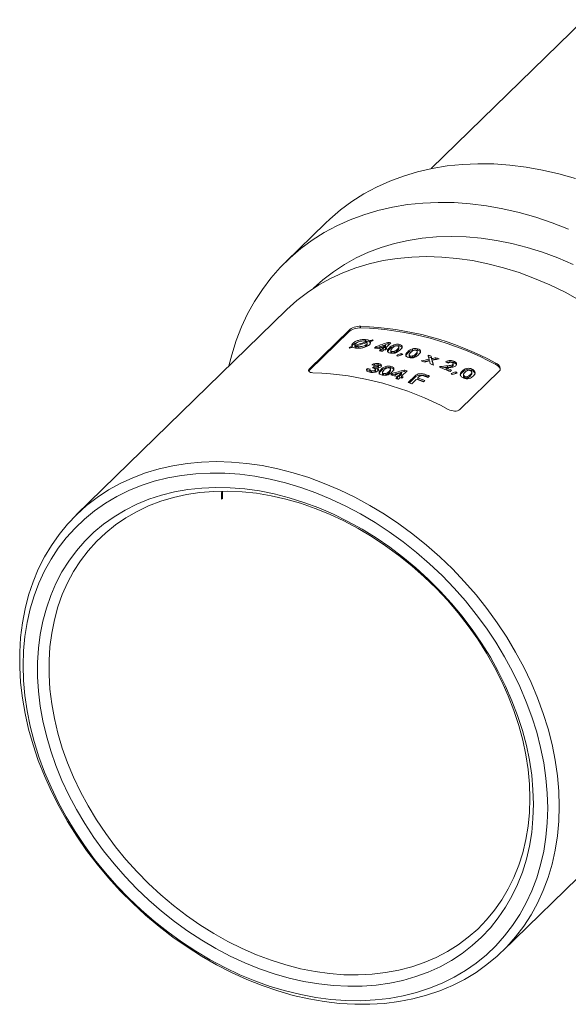
# Model space of a CAD drawing. Units: millimetres. Extents: x 6 to 365, y 6 to 256.
# Drawn here: x 233 to 265, y 50 to 108 of the extents above; entities that cross this region are included whole.
import ezdxf

# ---------------------------------------------------------------- set-up
doc = ezdxf.new("R2010")
doc.units = ezdxf.units.MM
doc.header["$LTSCALE"] = 1.25

msp = doc.modelspace()

# ---------------------------------------------------------------- linework, layer by layer
at = {"color": 7, "linetype": 'Continuous', "lineweight": 15}
for p, q in [((266.2, 108.094), (257.218, 99.327)), ((251.001, 96.124), (248.667, 93.846)), ((248.699, 91.013), (236.332, 78.942)), ((253.057, 90.044), (253.057, 89.955)), ((250.048, 87.541), (252.381, 89.819)), ((252.381, 89.729), (250.048, 87.452)), ((252.381, 89.729), (252.381, 89.819)), ((252.561, 88.803), (252.561, 88.858)), ((252.608, 88.954), (252.608, 89.042)), ((252.728, 88.949), (252.728, 88.862)), ((252.738, 88.829), (252.738, 88.917)), ((252.784, 88.79), (252.784, 88.877)), ((252.924, 88.754), (252.924, 88.842)), ((253.349, 89.175), (253.349, 89.262)), ((253.41, 89.079), (253.41, 89.135)), ((253.412, 88.893), (253.412, 88.98)), ((253.453, 88.972), (253.453, 89.059)), ((253.579, 89.101), (253.579, 89.188)), ((253.619, 89.057), (253.619, 89.144)), ((253.619, 89.057), (253.627, 89.04)), ((253.755, 89.186), (253.755, 89.243)), ((253.967, 88.85), (253.877, 88.762)), ((253.954, 88.751), (253.967, 88.763)), ((253.967, 88.763), (253.967, 88.85)), ((254.148, 88.728), (254.148, 88.814)), ((254.273, 88.701), (254.172, 88.602)), ((254.273, 88.615), (254.273, 88.701)), ((254.524, 88.945), (254.356, 88.781)), ((254.356, 88.695), (254.524, 88.859)), ((254.356, 88.695), (254.356, 88.781)), ((254.524, 88.752), (254.847, 89.067)), ((254.524, 88.859), (254.524, 88.945)), ((254.524, 88.666), (254.524, 88.752)), ((254.525, 88.657), (254.608, 88.737)), ((254.671, 89.011), (254.671, 89.097)), ((254.75, 88.693), (254.75, 88.779)), ((255.024, 88.871), (255.024, 88.957)), ((255.316, 88.738), (255.316, 88.824)), ((255.33, 88.889), (255.33, 88.974)), ((256.104, 88.627), (256.104, 88.712)), ((256.41, 88.629), (256.41, 88.715)), ((254.247, 88.589), (254.273, 88.615)), ((254.34, 88.573), (254.441, 88.672)), ((254.664, 88.586), (254.75, 88.693)), ((254.829, 88.616), (254.829, 88.53)), ((254.903, 88.467), (254.903, 88.553)), ((255.04, 88.479), (255.04, 88.565)), ((255.223, 88.603), (255.223, 88.688)), ((255.451, 88.363), (255.451, 88.449)), ((255.83, 88.454), (255.83, 88.54)), ((255.909, 88.376), (255.909, 88.278)), ((255.983, 88.207), (255.983, 88.293)), ((256.12, 88.212), (256.12, 88.298)), ((256.303, 88.333), (256.303, 88.418)), ((256.396, 88.471), (256.396, 88.57)), ((257.217, 88.198), (257.217, 88.284)), ((257.254, 88.056), (257.254, 88.142)), ((257.487, 88.106), (257.487, 88.192)), ((250.048, 87.541), (250.048, 87.452)), ((253.451, 87.474), (253.451, 87.56)), ((253.849, 87.668), (253.767, 87.588)), ((253.849, 87.582), (253.849, 87.668)), ((253.88, 87.752), (253.88, 87.838)), ((254.036, 87.5), (254.036, 87.586)), ((254.091, 87.605), (254.091, 87.691)), ((254.103, 87.628), (254.103, 87.714)), ((254.132, 87.756), (254.132, 87.842)), ((254.535, 87.587), (254.535, 87.673)), ((254.827, 87.44), (254.827, 87.541)), ((254.841, 87.595), (254.841, 87.681)), ((257.09, 88.021), (257.09, 88.107)), ((257.28, 87.956), (257.28, 88.042)), ((257.745, 87.672), (257.7, 87.629)), ((257.745, 87.611), (257.745, 87.672)), ((258.091, 87.501), (258.091, 87.587)), ((258.178, 87.629), (258.178, 87.715)), ((258.496, 87.709), (258.496, 87.795)), ((258.515, 87.747), (258.515, 87.833)), ((258.538, 87.906), (258.538, 87.992)), ((259.308, 87.477), (259.308, 87.564)), ((261.017, 87.792), (261.017, 87.881)), ((250.048, 87.452), (250.009, 87.397)), ((253.604, 87.486), (253.604, 87.4)), ((253.696, 87.337), (253.696, 87.423)), ((253.915, 87.377), (253.915, 87.462)), ((253.931, 87.408), (253.931, 87.494)), ((254.261, 87.412), (254.261, 87.498)), ((254.341, 87.347), (254.341, 87.241)), ((254.414, 87.174), (254.414, 87.26)), ((254.551, 87.181), (254.551, 87.267)), ((254.734, 87.303), (254.734, 87.388)), ((254.918, 87.27), (254.829, 87.183)), ((254.897, 87.164), (254.918, 87.185)), ((254.918, 87.185), (254.918, 87.27)), ((255.1, 87.125), (255.1, 87.21)), ((255.225, 87.07), (255.123, 86.971)), ((255.19, 86.951), (255.225, 86.984)), ((255.225, 86.984), (255.225, 87.07)), ((255.291, 86.92), (255.393, 87.019)), ((255.475, 87.314), (255.307, 87.15)), ((255.307, 87.064), (255.475, 87.228)), ((255.307, 87.064), (255.307, 87.15)), ((255.475, 87.099), (255.798, 87.414)), ((255.475, 87.228), (255.475, 87.314)), ((255.475, 87.013), (255.475, 87.099)), ((255.477, 86.993), (255.559, 87.073)), ((255.623, 87.382), (255.623, 87.467)), ((256.268, 87.126), (255.865, 86.733)), ((255.93, 86.711), (256.268, 87.04)), ((256.268, 87.04), (256.268, 87.126)), ((256.422, 87.008), (256.483, 87.068)), ((256.422, 86.922), (256.422, 87.008)), ((256.919, 87.105), (256.919, 87.191)), ((257.024, 87.029), (257.114, 87.117)), ((258.324, 87.376), (258.406, 87.457)), ((258.655, 87.275), (258.655, 87.362)), ((258.892, 85.138), (261.225, 87.415)), ((259.034, 87.32), (259.034, 87.407)), ((259.113, 87.19), (259.113, 87.102)), ((259.187, 87.009), (259.187, 87.096)), ((259.324, 86.993), (259.324, 87.08)), ((259.507, 87.104), (259.507, 87.192)), ((259.6, 87.25), (259.6, 87.338)), ((259.614, 87.431), (259.614, 87.519)), ((256.068, 86.662), (256.331, 86.919)), ((256.752, 86.764), (256.843, 86.852)), ((244.876, 79.925), (244.932, 79.91)), ((244.876, 79.856), (244.932, 79.91)), ((261.407, 53.25), (273.775, 65.321))]:
    msp.add_line(p, q, dxfattribs=at)
at = {"color": 7, "linetype": 'Continuous', "lineweight": 15, "flags": 128}
for points in [[(265.695, 98.743), (264.729, 99.019), (263.763, 99.243), (262.802, 99.415), (261.846, 99.534), (260.9, 99.601), (259.966, 99.614), (259.047, 99.575), (258.146, 99.482), (257.265, 99.336), (256.407, 99.139), (255.574, 98.889), (254.77, 98.589), (253.996, 98.239), (253.255, 97.839), (252.549, 97.392), (251.88, 96.898), (251.249, 96.359), (251.001, 96.124)], [(265.285, 95.764), (264.326, 96.14), (263.362, 96.466), (262.395, 96.741), (261.43, 96.965), (260.468, 97.137), (259.513, 97.257), (258.567, 97.323), (257.633, 97.337), (256.714, 97.297), (255.812, 97.204), (254.931, 97.059), (254.073, 96.861), (253.241, 96.612), (252.436, 96.311), (251.663, 95.961), (250.921, 95.562), (250.215, 95.114), (249.546, 94.62), (248.916, 94.082), (248.327, 93.499), (247.78, 92.875), (247.278, 92.212), (246.822, 91.51), (246.413, 90.773), (246.052, 90.002), (245.741, 89.2), (245.481, 88.369), (245.314, 87.709)], [(265.561, 93.687), (264.667, 94.069), (263.767, 94.402), (262.863, 94.685), (261.959, 94.918), (261.056, 95.101), (260.159, 95.231), (259.27, 95.309), (258.392, 95.335), (257.528, 95.309), (256.682, 95.23), (255.855, 95.098), (255.05, 94.916), (254.271, 94.682), (253.52, 94.397), (252.799, 94.064), (252.11, 93.682), (251.457, 93.253), (250.841, 92.778), (250.29, 92.285)], [(265.968, 91.568), (265.087, 92.047), (264.194, 92.48), (263.29, 92.866), (262.38, 93.203), (261.466, 93.489), (260.551, 93.725), (259.638, 93.909), (258.731, 94.041), (257.832, 94.121), (256.944, 94.147), (256.071, 94.12), (255.215, 94.04), (254.378, 93.907), (253.565, 93.722), (252.777, 93.486), (252.017, 93.198), (251.288, 92.861), (250.592, 92.475), (249.931, 92.041), (249.308, 91.561), (248.724, 91.037), (248.699, 91.013)], [(257.487, 88.106), (257.51, 88.097), (257.523, 88.093)], [(264.745, 61.782), (264.718, 60.902), (264.639, 60.04), (264.508, 59.198), (264.325, 58.379), (264.09, 57.586), (263.805, 56.821), (263.47, 56.087), (263.086, 55.386), (262.656, 54.72), (262.18, 54.093), (261.659, 53.505), (261.096, 52.959), (260.492, 52.457), (259.85, 52), (259.171, 51.589), (258.458, 51.227), (257.713, 50.915), (256.939, 50.653), (256.138, 50.442), (255.313, 50.283), (254.466, 50.177), (253.601, 50.123), (252.72, 50.123), (251.826, 50.176), (250.923, 50.281), (250.012, 50.439), (249.098, 50.649), (248.183, 50.911), (247.271, 51.223), (246.363, 51.584), (245.464, 51.993), (244.577, 52.45), (243.703, 52.951), (242.847, 53.497), (242.011, 54.084), (241.197, 54.711), (240.41, 55.376), (239.65, 56.076), (238.92, 56.81), (238.224, 57.575), (237.563, 58.368), (236.94, 59.186), (236.356, 60.028), (235.814, 60.89), (235.316, 61.769), (234.862, 62.662), (234.455, 63.567), (234.096, 64.48), (233.785, 65.399), (233.525, 66.32), (233.316, 67.24), (233.159, 68.156), (233.054, 69.066), (233.001, 69.965), (233.001, 70.852), (233.054, 71.723), (233.159, 72.576), (233.316, 73.406), (233.525, 74.213), (233.785, 74.992), (234.096, 75.742), (234.455, 76.46), (234.862, 77.144), (235.316, 77.791), (235.814, 78.399), (236.356, 78.966), (236.94, 79.49), (237.563, 79.97), (238.224, 80.404), (238.92, 80.79), (239.65, 81.127), (240.41, 81.415), (241.197, 81.651), (242.011, 81.836), (242.847, 81.969), (243.703, 82.049), (244.577, 82.076), (245.464, 82.05), (246.363, 81.97), (247.271, 81.839), (248.183, 81.654), (249.098, 81.418), (250.012, 81.132), (250.923, 80.795), (251.826, 80.409), (252.72, 79.976), (253.601, 79.497), (254.466, 78.973), (255.313, 78.407), (256.138, 77.8), (256.939, 77.153), (257.713, 76.47), (258.458, 75.753), (259.171, 75.003), (259.85, 74.224), (260.492, 73.418), (261.096, 72.588), (261.659, 71.736), (262.18, 70.865), (262.656, 69.978), (263.086, 69.079), (263.47, 68.169), (263.805, 67.253), (264.09, 66.333), (264.325, 65.412), (264.508, 64.493), (264.639, 63.58), (264.718, 62.675), (264.745, 61.782)], [(264.069, 61.674), (264.043, 62.551), (263.965, 63.439), (263.835, 64.335), (263.653, 65.236), (263.421, 66.14), (263.139, 67.043), (262.807, 67.941), (262.428, 68.833), (262.002, 69.715), (261.53, 70.583), (261.015, 71.436), (260.459, 72.27), (259.862, 73.082), (259.227, 73.87), (258.556, 74.63), (257.852, 75.361), (257.117, 76.06), (256.353, 76.725), (255.563, 77.352), (254.749, 77.941), (253.915, 78.489), (253.062, 78.995), (252.195, 79.455), (251.316, 79.87), (250.428, 80.238), (249.534, 80.557), (248.636, 80.826), (247.739, 81.044), (246.844, 81.212), (245.956, 81.327), (245.077, 81.39), (244.21, 81.4), (243.358, 81.358), (242.523, 81.264), (241.71, 81.117), (240.92, 80.919), (240.156, 80.67), (239.42, 80.371), (238.716, 80.023), (238.045, 79.626), (237.411, 79.184), (236.814, 78.696), (236.257, 78.165), (235.742, 77.592), (235.271, 76.98), (234.845, 76.33), (234.465, 75.644), (234.134, 74.926), (233.851, 74.176), (233.619, 73.399), (233.438, 72.596), (233.307, 71.771), (233.229, 70.925), (233.203, 70.063), (233.229, 69.186), (233.307, 68.298), (233.438, 67.402), (233.619, 66.5), (233.851, 65.597), (234.134, 64.694), (234.465, 63.795), (234.845, 62.904), (235.271, 62.022), (235.742, 61.153), (236.257, 60.301), (236.814, 59.467), (237.411, 58.655), (238.045, 57.867), (238.716, 57.106), (239.42, 56.375), (240.156, 55.676), (240.92, 55.012), (241.71, 54.384), (242.523, 53.795), (243.358, 53.247), (244.21, 52.742), (245.077, 52.281), (245.956, 51.866), (246.844, 51.499), (247.739, 51.18), (248.636, 50.911), (249.534, 50.692), (250.428, 50.525), (251.316, 50.41), (252.195, 50.347), (253.062, 50.336), (253.915, 50.378), (254.749, 50.473), (255.563, 50.619), (256.353, 50.817), (257.117, 51.067), (257.852, 51.366), (258.556, 51.714), (259.227, 52.11), (259.862, 52.553), (260.459, 53.041), (261.015, 53.572), (261.53, 54.145), (262.002, 54.757), (262.428, 55.407), (262.807, 56.093), (263.139, 56.811), (263.421, 57.56), (263.653, 58.338), (263.835, 59.14), (263.965, 59.966), (264.043, 60.811), (264.069, 61.674)], [(263.229, 61.902), (263.203, 61.064), (263.125, 60.242), (262.995, 59.441), (262.813, 58.662), (262.581, 57.91), (262.299, 57.186), (261.967, 56.493), (261.589, 55.833), (261.163, 55.21), (260.693, 54.624), (260.18, 54.079), (259.626, 53.576), (259.032, 53.117), (258.401, 52.704), (257.735, 52.338), (257.036, 52.02), (256.307, 51.752), (255.551, 51.534), (254.77, 51.368), (253.968, 51.254), (253.146, 51.192), (252.308, 51.182), (251.456, 51.225), (250.595, 51.321), (249.727, 51.468), (248.854, 51.667), (247.981, 51.917), (247.111, 52.217), (246.246, 52.566), (245.389, 52.962), (244.544, 53.405), (243.714, 53.892), (242.901, 54.422), (242.109, 54.993), (241.34, 55.603), (240.597, 56.25), (239.883, 56.931), (239.2, 57.644), (238.552, 58.386), (237.939, 59.156), (237.364, 59.949), (236.83, 60.764), (236.338, 61.597), (235.891, 62.445), (235.488, 63.305), (235.133, 64.175), (234.827, 65.05), (234.569, 65.929), (234.362, 66.807), (234.206, 67.682), (234.102, 68.551), (234.05, 69.409), (234.05, 70.256), (234.102, 71.086), (234.206, 71.898), (234.362, 72.688), (234.569, 73.454), (234.827, 74.193), (235.133, 74.902), (235.488, 75.578), (235.891, 76.22), (236.338, 76.825), (236.83, 77.39), (237.364, 77.914), (237.939, 78.395), (238.552, 78.832), (239.2, 79.222), (239.883, 79.564), (240.597, 79.857), (241.34, 80.1), (242.109, 80.292), (242.901, 80.432), (243.714, 80.52), (244.544, 80.556), (245.389, 80.54), (246.246, 80.47), (247.111, 80.349), (247.981, 80.175), (248.854, 79.951), (249.727, 79.676), (250.595, 79.351), (251.456, 78.978), (252.308, 78.559), (253.146, 78.094), (253.968, 77.585), (254.77, 77.034), (255.551, 76.443), (256.307, 75.815), (257.036, 75.151), (257.735, 74.453), (258.401, 73.725), (259.032, 72.969), (259.626, 72.187), (260.18, 71.383), (260.693, 70.559), (261.163, 69.718), (261.589, 68.863), (261.967, 67.998), (262.299, 67.125), (262.581, 66.247), (262.813, 65.368), (262.995, 64.491), (263.125, 63.619), (263.203, 62.755), (263.229, 61.902)], [(263.02, 62.25), (262.994, 63.093), (262.915, 63.948), (262.784, 64.81), (262.601, 65.678), (262.367, 66.546), (262.083, 67.413), (261.75, 68.276), (261.368, 69.13), (260.941, 69.972), (260.468, 70.801), (259.952, 71.612), (259.395, 72.402), (258.799, 73.169), (258.166, 73.909), (257.498, 74.621), (256.798, 75.301), (256.069, 75.946), (255.313, 76.555), (254.533, 77.125), (253.732, 77.654), (252.913, 78.14), (252.078, 78.581), (251.232, 78.976), (250.377, 79.323), (249.517, 79.621), (248.654, 79.868), (247.792, 80.064), (246.933, 80.208), (246.082, 80.3), (245.242, 80.338), (244.415, 80.324), (243.604, 80.257), (242.813, 80.137), (242.045, 79.965), (241.302, 79.741), (240.587, 79.467), (239.903, 79.143), (239.252, 78.77), (238.637, 78.35), (238.06, 77.885), (237.524, 77.376), (237.029, 76.824), (236.579, 76.233), (236.174, 75.604), (235.817, 74.94), (235.508, 74.243), (235.249, 73.516), (235.04, 72.761), (234.883, 71.981), (234.778, 71.179), (234.725, 70.358), (234.725, 69.522), (234.778, 68.673), (234.883, 67.814), (235.04, 66.949), (235.249, 66.08), (235.508, 65.212), (235.817, 64.347), (236.174, 63.488), (236.579, 62.64), (237.029, 61.804), (237.524, 60.984), (238.06, 60.183), (238.637, 59.404), (239.252, 58.65), (239.903, 57.923), (240.587, 57.227), (241.302, 56.564), (242.045, 55.937), (242.813, 55.347), (243.604, 54.797), (244.415, 54.289), (245.242, 53.826), (246.082, 53.408), (246.933, 53.037), (247.792, 52.714), (248.654, 52.442), (249.517, 52.22), (250.377, 52.05), (251.232, 51.932), (252.078, 51.867), (252.913, 51.854), (253.732, 51.895), (254.533, 51.989), (255.313, 52.135), (256.069, 52.332), (256.798, 52.582), (257.498, 52.881), (258.166, 53.23), (258.799, 53.626), (259.395, 54.069), (259.952, 54.556), (260.468, 55.087), (260.941, 55.658), (261.368, 56.269), (261.75, 56.916), (262.083, 57.597), (262.367, 58.309), (262.601, 59.051), (262.784, 59.819), (262.915, 60.61), (262.994, 61.421), (263.02, 62.25)]]:
    msp.add_lwpolyline(points, dxfattribs=at)
at = {"color": 7, "linetype": 'Continuous', "lineweight": 15}
for centre, radius, start, end in [((252.401, 71.905), 18.151, 61.66209, 87.92889), ((252.428, 71.917), 18.049, 61.58654, 88.00444), ((251.554, 72.415), 16.512, 80.52089, 81.91137), ((251.624, 72.415), 16.592, 80.5226, 81.24722), ((251.65, 72.428), 16.491, 80.55592, 81.28492), ((251.579, 72.152), 16.86, 79.65003, 79.94009), ((251.921, 72.576), 16.749, 79.93974, 80.54761), ((251.952, 72.617), 16.618, 80.23073, 80.58136), ((251.414, 72.078), 16.752, 79.93977, 80.52283), ((251.496, 72.071), 16.86, 79.65003, 79.94009), ((251.263, 70.375), 18.872, 71.61162, 72.21705), ((251.29, 70.387), 18.771, 71.59392, 72.20268), ((251.142, 70.018), 19.25, 70.15608, 70.75481), ((250.354, 70.841), 17.003, 78.92876, 79.50506), ((250.568, 71.017), 17.044, 78.76479, 79.34002), ((250.911, 70.05), 18.844, 71.72099, 72.32695), ((250.771, 69.637), 19.28, 70.0403, 70.63853), ((250.556, 69.073), 19.884, 67.00502, 68.94477), ((250.945, 69.544), 19.723, 68.34933, 68.87349), ((250.592, 69.041), 20.005, 67.00798, 67.98454), ((249.601, 69.172), 18.151, 61.66209, 87.92889), ((250.38, 70.853), 16.902, 78.95257, 79.53228), ((250.001, 69.517), 18.313, 73.42649, 74.71494), ((250.061, 69.521), 18.393, 73.42791, 74.10014), ((250.087, 69.533), 18.291, 73.42025, 74.09623), ((249.832, 69.191), 18.55, 72.88593, 73.42809), ((249.903, 69.189), 18.655, 72.61605, 72.88618), ((249.985, 69.27), 18.655, 72.61605, 72.88618), ((250.34, 69.688), 18.547, 72.8859, 73.45111), ((250.374, 69.726), 18.419, 73.09227, 73.44381), ((249.906, 68.701), 19.432, 69.0856, 70.40902), ((250.059, 68.802), 19.512, 69.08699, 69.78475), ((250.146, 68.881), 19.523, 69.08711, 69.70064), ((250.18, 68.915), 19.397, 69.25607, 69.6727), ((250.625, 69.069), 19.887, 67.15865, 67.94727), ((249.638, 68.594), 19.178, 70.4105, 71.05214), ((249.816, 68.612), 19.432, 69.0856, 70.40902), ((249.938, 68.729), 19.313, 69.25508, 70.38502), ((257.961, 79.857), 13.085, 177.89087, 180.00612), ((258.033, 79.911), 13.101, 178.12688, 180.00529)]:
    msp.add_arc(centre, radius, start, end, dxfattribs=at)
for centre, major_axis, ratio, start_param, end_param in [((258.036, 75.043), (25.223, 7.845), 0.561476, 1.613391, 1.620752), ((254.399, 71.493), (-6.124, 18.576), 0.365914, 5.767342, 5.772673), ((257.949, 74.957), (25.215, 7.837), 0.561717, 1.608226, 1.615482), ((258.036, 75.043), (25.223, 7.846), 0.561461, 1.579548, 1.606328), ((258.036, 75.043), (25.082, 7.802), 0.561461, 1.605663, 1.60752), ((257.948, 74.957), (25.212, 7.833), 0.56182, 1.57481, 1.601165), ((258.035, 75.042), (25.22, 7.842), 0.561555, 1.565894, 1.572861), ((258.035, 75.042), (25.079, 7.798), 0.561555, 1.572256, 1.573857), ((257.946, 74.955), (25.201, 7.821), 0.562162, 1.560773, 1.568035), ((255.285, 72.357), (-6.124, 18.576), 0.365914, 5.712521, 5.717795), ((257.76, 74.773), (28.112, 10.875), 0.481564, 1.494846, 1.51966), ((257.76, 74.773), (27.955, 10.814), 0.481564, 1.495458, 1.520414), ((257.599, 74.617), (28.112, 10.874), 0.481574, 1.494392, 1.507603), ((256.622, 73.662), (35.682, 18.068), 0.346501, 1.429417, 1.436857), ((255.648, 72.712), (-7.818, 16.904), 0.517515, 5.588268, 5.593617), ((256.288, 73.336), (29.81, 12.537), 0.443653, 1.411039, 1.420735), ((256.622, 73.662), (35.482, 17.967), 0.346501, 1.429599, 1.43095), ((255.822, 72.882), (-7.634, 17.076), 0.501961, 5.580264, 5.587869), ((256.81, 73.846), (-3.12, 21.776), 0.136017, 5.406743, 5.421352), ((256.948, 73.981), (-3.12, 21.776), 0.136025, 5.400747, 5.409329), ((256.948, 73.981), (-3.103, 21.654), 0.136025, 5.400346, 5.408977), ((255.314, 72.386), (26.87, 9.615), 0.513228, 1.309549, 1.318101), ((255.174, 72.25), (26.879, 9.624), 0.513003, 1.297471, 1.312037), ((255.313, 72.385), (26.879, 9.624), 0.512979, 1.324072, 1.340858), ((255.313, 72.385), (26.729, 9.57), 0.512979, 1.323705, 1.334835), ((255.175, 72.25), (26.873, 9.618), 0.513144, 1.318056, 1.328851), ((256.81, 73.846), (-3.12, 21.776), 0.136004, 5.389848, 5.4007), ((255.314, 72.386), (26.72, 9.561), 0.513228, 1.309099, 1.3177), ((256.948, 73.981), (-3.12, 21.776), 0.136005, 5.377794, 5.394698), ((256.948, 73.981), (-3.102, 21.654), 0.136005, 5.382928, 5.394263), ((254.887, 71.969), (24.323, 6.8), 0.591374, 1.27306, 1.290753), ((254.887, 71.969), (24.186, 6.762), 0.591374, 1.272302, 1.288003), ((254.659, 71.747), (24.964, 7.552), 0.569781, 1.25794, 1.264188), ((254.875, 71.957), (28.112, 10.875), 0.481564, 1.360468, 1.385104), ((254.875, 71.957), (27.955, 10.814), 0.481564, 1.360321, 1.385096), ((254.714, 71.801), (28.112, 10.874), 0.481574, 1.360017, 1.373144), ((252.473, 69.613), (35.682, 18.068), 0.346501, 1.225616, 1.233157), ((256.471, 73.515), (-7.818, 16.904), 0.517515, 5.384498, 5.389917), ((253.337, 70.457), (29.81, 12.537), 0.443653, 1.207124, 1.216964), ((252.473, 69.613), (35.482, 17.967), 0.346501, 1.224641, 1.22898), ((256.696, 73.735), (-7.634, 17.076), 0.501961, 5.376349, 5.384068)]:
    msp.add_ellipse(centre, major_axis=major_axis, ratio=ratio, start_param=start_param, end_param=end_param, dxfattribs=at)
for points, knots in [([(252.381, 89.819), (252.444, 89.88), (252.555, 89.94), (252.804, 90.023), (252.942, 90.046), (253.057, 90.044)], [0, 0, 0, 0, 0.5, 0.5, 1, 1, 1, 1]), ([(253.057, 89.955), (252.942, 89.958), (252.805, 89.935), (252.555, 89.851), (252.444, 89.791), (252.381, 89.729)], [0, 0, 0, 0, 0.5, 0.5, 1, 1, 1, 1]), ([(252.608, 89.042), (252.592, 89.026), (252.577, 89.01), (252.556, 88.977), (252.549, 88.961), (252.536, 88.914), (252.543, 88.884), (252.561, 88.858)], [0, 0, 0, 0, 0.25, 0.25, 0.5, 0.5, 1, 1, 1, 1]), ([(252.555, 88.873), (252.556, 88.88), (252.559, 88.906), (252.587, 88.934), (252.608, 88.954)], [0, 0, 0, 0, 0.257816, 1, 1, 1, 1]), ([(252.606, 88.818), (252.632, 88.802), (252.663, 88.787), (252.741, 88.766), (252.787, 88.76), (252.835, 88.755)], [0, 0, 0, 0, 0.5, 0.5, 1, 1, 1, 1]), ([(253.349, 89.262), (253.285, 89.267), (253.217, 89.266), (253.074, 89.249), (253.001, 89.234), (252.864, 89.193), (252.799, 89.167), (252.688, 89.109), (252.643, 89.076), (252.608, 89.042)], [0, 0, 0, 0, 0.25, 0.25, 0.5, 0.5, 0.75, 0.75, 1, 1, 1, 1]), ([(252.608, 88.954), (252.643, 88.983), (252.714, 89.04), (252.833, 89.097), (252.907, 89.116), (252.919, 89.119)], [0, 0, 0, 0, 0.453695, 0.909137, 1, 1, 1, 1]), ([(252.729, 88.861), (252.729, 88.86), (252.724, 88.848), (252.731, 88.838), (252.738, 88.829)], [0, 0, 0, 0, 0.093843, 1, 1, 1, 1]), ([(252.738, 88.917), (252.729, 88.934), (252.726, 88.952), (252.739, 88.991), (252.754, 89.011), (252.774, 89.031)], [0, 0, 0, 0, 0.5, 0.5, 1, 1, 1, 1]), ([(252.774, 89.031), (252.798, 89.053), (252.825, 89.074), (252.897, 89.114), (252.94, 89.131), (253.031, 89.158), (253.079, 89.168), (253.173, 89.179), (253.219, 89.179), (253.261, 89.176)], [0, 0, 0, 0, 0.25, 0.25, 0.5, 0.5, 0.75, 0.75, 1, 1, 1, 1]), ([(252.924, 88.842), (252.904, 88.844), (252.886, 88.846), (252.868, 88.849), (252.852, 88.852), (252.836, 88.856), (252.822, 88.861), (252.808, 88.865), (252.795, 88.871), (252.784, 88.877)], [0, 0, 0, 0, 0.0000673726, 0.0000673726, 0.0000673726, 0.0001312001, 0.0001312001, 0.0001312001, 0.0001972528, 0.0001972528, 0.0001972528, 0.0001972528]), ([(252.784, 88.79), (252.795, 88.784), (252.808, 88.778), (252.822, 88.773), (252.836, 88.769), (252.851, 88.765), (252.868, 88.762), (252.886, 88.758), (252.905, 88.756), (252.924, 88.754)], [0, 0, 0, 0, 0.0000649152, 0.0000649152, 0.0000649152, 0.0001298865, 0.0001298865, 0.0001298865, 0.000196866, 0.000196866, 0.000196866, 0.000196866]), ([(252.835, 88.755), (252.899, 88.751), (252.967, 88.75), (253.11, 88.764), (253.183, 88.777), (253.321, 88.814), (253.387, 88.838), (253.497, 88.894), (253.541, 88.926), (253.577, 88.959)], [0, 0, 0, 0, 0.25, 0.25, 0.5, 0.5, 0.75, 0.75, 1, 1, 1, 1]), ([(253.412, 88.98), (253.388, 88.958), (253.36, 88.937), (253.287, 88.899), (253.245, 88.884), (253.154, 88.858), (253.106, 88.848), (253.012, 88.839), (252.966, 88.839), (252.924, 88.842)], [0, 0, 0, 0, 0.25, 0.25, 0.5, 0.5, 0.75, 0.75, 1, 1, 1, 1]), ([(253.194, 88.784), (253.224, 88.792), (253.295, 88.813), (253.368, 88.854), (253.401, 88.883), (253.412, 88.893)], [0, 0, 0, 0, 0.326601, 0.771164, 1, 1, 1, 1]), ([(253.235, 89.177), (253.237, 89.177), (253.278, 89.182), (253.315, 89.178), (253.349, 89.175)], [0, 0, 0, 0, 0.068117, 1, 1, 1, 1]), ([(253.261, 89.176), (253.292, 89.173), (253.321, 89.169), (253.372, 89.155), (253.393, 89.146), (253.41, 89.135)], [0, 0, 0, 0, 0.5, 0.5, 1, 1, 1, 1]), ([(253.579, 89.188), (253.553, 89.207), (253.522, 89.224), (253.445, 89.25), (253.399, 89.258), (253.349, 89.262)], [0, 0, 0, 0, 0.5, 0.5, 1, 1, 1, 1]), ([(253.349, 89.175), (253.399, 89.17), (253.444, 89.163), (253.522, 89.137), (253.553, 89.12), (253.579, 89.101)], [0, 0, 0, 0, 0.5, 0.5, 1, 1, 1, 1]), ([(253.446, 89.09), (253.453, 89.073), (253.455, 89.055), (253.444, 89.018), (253.43, 88.999), (253.412, 88.98)], [0, 0, 0, 0, 0.5, 0.5, 1, 1, 1, 1]), ([(253.412, 88.893), (253.42, 88.903), (253.444, 88.929), (253.457, 88.957), (253.453, 88.972), (253.453, 88.972)], [0, 0, 0, 0, 0.355386, 0.998958, 1, 1, 1, 1]), ([(253.577, 88.959), (253.608, 88.991), (253.631, 89.024), (253.646, 89.086), (253.636, 89.116), (253.619, 89.144)], [0, 0, 0, 0, 0.5, 0.5, 1, 1, 1, 1]), ([(254.75, 88.779), (254.693, 88.722), (254.639, 88.663), (254.634, 88.573), (254.647, 88.543), (254.71, 88.495), (254.761, 88.479), (254.815, 88.467)], [0, 0, 0, 0, 0.5, 0.5, 0.75, 0.75, 1, 1, 1, 1]), ([(254.903, 88.553), (254.887, 88.557), (254.873, 88.562), (254.85, 88.574), (254.842, 88.582), (254.827, 88.607), (254.828, 88.625), (254.851, 88.678), (254.884, 88.712), (254.917, 88.745)], [0, 0, 0, 0, 0.125, 0.125, 0.25, 0.25, 0.5, 0.5, 1, 1, 1, 1]), ([(254.917, 88.745), (254.954, 88.78), (254.99, 88.816), (255.068, 88.862), (255.097, 88.877), (255.151, 88.889), (255.171, 88.892), (255.209, 88.892), (255.228, 88.89), (255.245, 88.887)], [0, 0, 0, 0, 0.5, 0.5, 0.75, 0.75, 0.875, 0.875, 1, 1, 1, 1]), ([(255.33, 88.974), (255.306, 88.979), (255.282, 88.983), (255.231, 88.987), (255.204, 88.987), (255.124, 88.982), (255.072, 88.971), (255.024, 88.957)], [0, 0, 0, 0, 0.25, 0.25, 0.5, 0.5, 1, 1, 1, 1]), ([(255.024, 88.871), (255.072, 88.885), (255.124, 88.896), (255.203, 88.901), (255.23, 88.901), (255.281, 88.897), (255.306, 88.893), (255.33, 88.889)], [0, 0, 0, 0, 0.5, 0.5, 0.75, 0.75, 1, 1, 1, 1]), ([(255.245, 88.887), (255.261, 88.883), (255.276, 88.878), (255.299, 88.865), (255.306, 88.856), (255.319, 88.83), (255.316, 88.811), (255.29, 88.757), (255.257, 88.722), (255.223, 88.688)], [0, 0, 0, 0, 0.125, 0.125, 0.25, 0.25, 0.5, 0.5, 1, 1, 1, 1]), ([(255.223, 88.603), (255.239, 88.62), (255.273, 88.655), (255.31, 88.701), (255.313, 88.729), (255.313, 88.738)], [0, 0, 0, 0, 0.392885, 0.809252, 1, 1, 1, 1]), ([(255.391, 88.651), (255.449, 88.708), (255.503, 88.768), (255.51, 88.862), (255.498, 88.893), (255.435, 88.944), (255.385, 88.962), (255.33, 88.974)], [0, 0, 0, 0, 0.5, 0.5, 0.75, 0.75, 1, 1, 1, 1]), ([(255.33, 88.889), (255.365, 88.879), (255.428, 88.863), (255.486, 88.82), (255.51, 88.782), (255.504, 88.759), (255.503, 88.753)], [0, 0, 0, 0, 0.339834, 0.616645, 0.893687, 1, 1, 1, 1]), ([(256.41, 88.715), (256.386, 88.721), (256.362, 88.726), (256.31, 88.733), (256.284, 88.735), (256.204, 88.734), (256.152, 88.725), (256.104, 88.712)], [0, 0, 0, 0, 0.25, 0.25, 0.5, 0.5, 1, 1, 1, 1]), ([(256.471, 88.37), (256.529, 88.427), (256.583, 88.488), (256.59, 88.586), (256.578, 88.62), (256.515, 88.676), (256.465, 88.699), (256.41, 88.715)], [0, 0, 0, 0, 0.5, 0.5, 0.75, 0.75, 1, 1, 1, 1]), ([(254.815, 88.467), (254.871, 88.456), (254.933, 88.449), (255.056, 88.459), (255.116, 88.476), (255.215, 88.517), (255.257, 88.542), (255.33, 88.595), (255.361, 88.623), (255.391, 88.651)], [0, 0, 0, 0, 0.25, 0.25, 0.5, 0.5, 0.75, 0.75, 1, 1, 1, 1]), ([(254.832, 88.53), (254.831, 88.527), (254.828, 88.514), (254.841, 88.496), (254.866, 88.477), (254.891, 88.471), (254.903, 88.467)], [0, 0, 0, 0, 0.125239, 0.46236, 0.728073, 1, 1, 1, 1]), ([(255.04, 88.565), (255.019, 88.558), (254.997, 88.552), (254.949, 88.547), (254.925, 88.549), (254.903, 88.553)], [0, 0, 0, 0, 0.5, 0.5, 1, 1, 1, 1]), ([(254.903, 88.467), (254.916, 88.465), (254.931, 88.463), (254.945, 88.463), (254.96, 88.462), (254.975, 88.464), (254.99, 88.466), (255.007, 88.469), (255.024, 88.474), (255.04, 88.479)], [0, 0, 0, 0, 0.0000442472, 0.0000442472, 0.0000442472, 0.0000888686, 0.0000888686, 0.0000888686, 0.0001434436, 0.0001434436, 0.0001434436, 0.0001434436]), ([(255.83, 88.54), (255.773, 88.483), (255.719, 88.424), (255.714, 88.329), (255.727, 88.296), (255.79, 88.243), (255.841, 88.222), (255.895, 88.206)], [0, 0, 0, 0, 0.5, 0.5, 0.75, 0.75, 1, 1, 1, 1]), ([(255.72, 88.269), (255.722, 88.29), (255.729, 88.355), (255.789, 88.414), (255.83, 88.454)], [0, 0, 0, 0, 0.329044, 1, 1, 1, 1]), ([(255.895, 88.206), (255.951, 88.192), (256.013, 88.181), (256.137, 88.186), (256.196, 88.2), (256.295, 88.237), (256.337, 88.262), (256.41, 88.314), (256.441, 88.342), (256.471, 88.37)], [0, 0, 0, 0, 0.25, 0.25, 0.5, 0.5, 0.75, 0.75, 1, 1, 1, 1]), ([(255.983, 88.293), (255.967, 88.298), (255.953, 88.304), (255.93, 88.318), (255.922, 88.327), (255.907, 88.354), (255.908, 88.373), (255.931, 88.428), (255.964, 88.462), (255.997, 88.495)], [0, 0, 0, 0, 0.125, 0.125, 0.25, 0.25, 0.5, 0.5, 1, 1, 1, 1]), ([(255.912, 88.278), (255.911, 88.274), (255.908, 88.261), (255.921, 88.241), (255.946, 88.22), (255.971, 88.212), (255.983, 88.207)], [0, 0, 0, 0, 0.125491, 0.462346, 0.727548, 1, 1, 1, 1]), ([(256.12, 88.298), (256.099, 88.292), (256.077, 88.287), (256.029, 88.284), (256.005, 88.288), (255.983, 88.293)], [0, 0, 0, 0, 0.5, 0.5, 1, 1, 1, 1]), ([(255.983, 88.207), (255.996, 88.204), (256.011, 88.201), (256.025, 88.2), (256.04, 88.199), (256.055, 88.2), (256.069, 88.201), (256.087, 88.203), (256.104, 88.208), (256.12, 88.212)], [0, 0, 0, 0, 0.0000440736, 0.0000440736, 0.0000440736, 0.0000885174, 0.0000885174, 0.0000885174, 0.0001432558, 0.0001432558, 0.0001432558, 0.0001432558]), ([(255.997, 88.495), (256.034, 88.53), (256.07, 88.565), (256.148, 88.61), (256.177, 88.624), (256.231, 88.635), (256.25, 88.636), (256.289, 88.634), (256.308, 88.631), (256.325, 88.627)], [0, 0, 0, 0, 0.5, 0.5, 0.75, 0.75, 0.875, 0.875, 1, 1, 1, 1]), ([(256.104, 88.627), (256.152, 88.639), (256.204, 88.649), (256.283, 88.649), (256.31, 88.648), (256.361, 88.641), (256.386, 88.635), (256.41, 88.629)], [0, 0, 0, 0, 0.5, 0.5, 0.75, 0.75, 1, 1, 1, 1]), ([(256.325, 88.627), (256.341, 88.622), (256.356, 88.616), (256.379, 88.6), (256.386, 88.591), (256.399, 88.563), (256.396, 88.543), (256.37, 88.487), (256.337, 88.452), (256.303, 88.418)], [0, 0, 0, 0, 0.125, 0.125, 0.25, 0.25, 0.5, 0.5, 1, 1, 1, 1]), ([(256.303, 88.333), (256.319, 88.35), (256.353, 88.385), (256.391, 88.432), (256.393, 88.462), (256.393, 88.471)], [0, 0, 0, 0, 0.392912, 0.80915, 1, 1, 1, 1]), ([(256.41, 88.629), (256.445, 88.617), (256.508, 88.596), (256.565, 88.548), (256.59, 88.507), (256.584, 88.483), (256.583, 88.476)], [0, 0, 0, 0, 0.338893, 0.615651, 0.892636, 1, 1, 1, 1]), ([(250.257, 87.311), (250.142, 87.313), (250.053, 87.338), (249.974, 87.421), (249.985, 87.48), (250.048, 87.541)], [0, 0, 0, 0, 0.5, 0.5, 1, 1, 1, 1]), ([(253.451, 87.56), (253.433, 87.538), (253.418, 87.516), (253.405, 87.471), (253.408, 87.449), (253.434, 87.407), (253.457, 87.388), (253.518, 87.358), (253.557, 87.347), (253.598, 87.338)], [0, 0, 0, 0, 0.25, 0.25, 0.5, 0.5, 0.75, 0.75, 1, 1, 1, 1]), ([(253.88, 87.838), (253.863, 87.834), (253.847, 87.83), (253.832, 87.825), (253.818, 87.82), (253.803, 87.814), (253.79, 87.808), (253.777, 87.802), (253.765, 87.796), (253.753, 87.789), (253.742, 87.782), (253.731, 87.774), (253.721, 87.767)], [0, 0, 0, 0, 0.0000519985, 0.0000519985, 0.0000519985, 0.0001031014, 0.0001031014, 0.0001031014, 0.0001543765, 0.0001543765, 0.0001543765, 0.0002066654, 0.0002066654, 0.0002066654, 0.0002066654]), ([(253.767, 87.588), (253.817, 87.577), (253.866, 87.563), (253.914, 87.531), (253.926, 87.518), (253.934, 87.49), (253.928, 87.476), (253.915, 87.462)], [0, 0, 0, 0, 0.5, 0.5, 0.75, 0.75, 1, 1, 1, 1]), ([(254.091, 87.691), (254.079, 87.681), (254.063, 87.672), (254.022, 87.661), (253.999, 87.658), (253.933, 87.655), (253.891, 87.662), (253.849, 87.668)], [0, 0, 0, 0, 0.25, 0.25, 0.5, 0.5, 1, 1, 1, 1]), ([(253.849, 87.582), (253.87, 87.579), (253.901, 87.574), (253.945, 87.571), (253.975, 87.57), (254.003, 87.573), (254.022, 87.575), (254.032, 87.578), (254.036, 87.579)], [0, 0, 0, 0, 0.3482642, 0.5225205, 0.6999846, 0.8217557, 0.9463438, 1, 1, 1, 1]), ([(254.132, 87.842), (254.093, 87.849), (254.051, 87.854), (253.965, 87.853), (253.921, 87.847), (253.88, 87.838)], [0, 0, 0, 0, 0.5, 0.5, 1, 1, 1, 1]), ([(253.88, 87.752), (253.921, 87.761), (253.965, 87.767), (254.051, 87.768), (254.093, 87.764), (254.132, 87.756)], [0, 0, 0, 0, 0.5, 0.5, 1, 1, 1, 1]), ([(253.889, 87.735), (253.909, 87.745), (253.934, 87.753), (253.989, 87.761), (254.017, 87.76), (254.043, 87.756)], [0, 0, 0, 0, 0.5, 0.5, 1, 1, 1, 1]), ([(254.036, 87.586), (254.082, 87.589), (254.129, 87.595), (254.209, 87.62), (254.241, 87.639), (254.264, 87.66)], [0, 0, 0, 0, 0.5, 0.5, 1, 1, 1, 1]), ([(254.082, 87.425), (254.096, 87.438), (254.107, 87.453), (254.119, 87.482), (254.12, 87.497), (254.108, 87.54), (254.078, 87.567), (254.036, 87.586)], [0, 0, 0, 0, 0.25, 0.25, 0.5, 0.5, 1, 1, 1, 1]), ([(254.043, 87.756), (254.066, 87.75), (254.087, 87.742), (254.101, 87.724), (254.104, 87.717), (254.101, 87.704), (254.096, 87.697), (254.091, 87.691)], [0, 0, 0, 0, 0.5, 0.5, 0.75, 0.75, 1, 1, 1, 1]), ([(254.091, 87.605), (254.094, 87.608), (254.1, 87.615), (254.103, 87.623), (254.103, 87.627), (254.102, 87.628)], [0, 0, 0, 0, 0.4553652, 0.9261786, 1, 1, 1, 1]), ([(254.264, 87.66), (254.281, 87.677), (254.293, 87.696), (254.297, 87.733), (254.29, 87.751), (254.266, 87.785), (254.246, 87.801), (254.197, 87.825), (254.165, 87.835), (254.132, 87.842)], [0, 0, 0, 0, 0.25, 0.25, 0.5, 0.5, 0.75, 0.75, 1, 1, 1, 1]), ([(254.132, 87.756), (254.163, 87.748), (254.224, 87.731), (254.27, 87.701), (254.278, 87.682), (254.278, 87.681)], [0, 0, 0, 0, 0.481088, 0.967329, 1, 1, 1, 1]), ([(254.428, 87.458), (254.465, 87.493), (254.501, 87.528), (254.579, 87.573), (254.608, 87.588), (254.662, 87.599), (254.682, 87.601), (254.72, 87.6), (254.739, 87.597), (254.756, 87.593)], [0, 0, 0, 0, 0.5, 0.5, 0.75, 0.75, 0.875, 0.875, 1, 1, 1, 1]), ([(254.841, 87.681), (254.817, 87.686), (254.793, 87.691), (254.742, 87.697), (254.715, 87.698), (254.635, 87.696), (254.583, 87.686), (254.535, 87.673)], [0, 0, 0, 0, 0.25, 0.25, 0.5, 0.5, 1, 1, 1, 1]), ([(254.535, 87.587), (254.583, 87.6), (254.635, 87.611), (254.714, 87.613), (254.741, 87.612), (254.793, 87.606), (254.817, 87.601), (254.841, 87.595)], [0, 0, 0, 0, 0.5, 0.5, 0.75, 0.75, 1, 1, 1, 1]), ([(254.756, 87.593), (254.773, 87.589), (254.788, 87.583), (254.81, 87.568), (254.817, 87.559), (254.83, 87.532), (254.827, 87.513), (254.801, 87.457), (254.768, 87.422), (254.734, 87.388)], [0, 0, 0, 0, 0.125, 0.125, 0.25, 0.25, 0.5, 0.5, 1, 1, 1, 1]), ([(254.902, 87.344), (254.96, 87.401), (255.014, 87.462), (255.021, 87.558), (255.009, 87.591), (254.946, 87.646), (254.897, 87.666), (254.841, 87.681)], [0, 0, 0, 0, 0.5, 0.5, 0.75, 0.75, 1, 1, 1, 1]), ([(254.841, 87.595), (254.876, 87.585), (254.939, 87.565), (254.997, 87.519), (255.021, 87.479), (255.016, 87.455), (255.014, 87.449)], [0, 0, 0, 0, 0.3389651, 0.6156744, 0.8926113, 1, 1, 1, 1]), ([(258.538, 87.992), (258.495, 88.009), (258.45, 88.023), (258.354, 88.036), (258.306, 88.036), (258.217, 88.025), (258.176, 88.013), (258.107, 87.982), (258.078, 87.962), (258.053, 87.941)], [0, 0, 0, 0, 0.25, 0.25, 0.5, 0.5, 0.75, 0.75, 1, 1, 1, 1]), ([(258.142, 87.906), (258.153, 87.913), (258.186, 87.934), (258.275, 87.949), (258.387, 87.949), (258.477, 87.929), (258.523, 87.911), (258.538, 87.906)], [0, 0, 0, 0, 0.115732, 0.379231, 0.643322, 0.887912, 1, 1, 1, 1]), ([(258.496, 87.795), (258.463, 87.767), (258.411, 87.749), (258.299, 87.727), (258.238, 87.721), (258.178, 87.715)], [0, 0, 0, 0, 0.5, 0.5, 1, 1, 1, 1]), ([(258.178, 87.629), (258.238, 87.635), (258.299, 87.641), (258.412, 87.663), (258.463, 87.68), (258.496, 87.709)], [0, 0, 0, 0, 0.5, 0.5, 1, 1, 1, 1]), ([(258.221, 87.875), (258.244, 87.895), (258.272, 87.912), (258.331, 87.924), (258.353, 87.926), (258.398, 87.923), (258.419, 87.917), (258.439, 87.91)], [0, 0, 0, 0, 0.5, 0.5, 0.75, 0.75, 1, 1, 1, 1]), ([(258.248, 87.605), (258.331, 87.614), (258.413, 87.625), (258.562, 87.663), (258.627, 87.691), (258.67, 87.731)], [0, 0, 0, 0, 0.5, 0.5, 1, 1, 1, 1]), ([(258.439, 87.91), (258.455, 87.903), (258.47, 87.895), (258.495, 87.877), (258.503, 87.866), (258.514, 87.845), (258.516, 87.834), (258.511, 87.813), (258.504, 87.804), (258.496, 87.795)], [0, 0, 0, 0, 0.25, 0.25, 0.5, 0.5, 0.75, 0.75, 1, 1, 1, 1]), ([(258.496, 87.709), (258.501, 87.714), (258.51, 87.724), (258.515, 87.738), (258.514, 87.745), (258.514, 87.747)], [0, 0, 0, 0, 0.43851, 0.893983, 1, 1, 1, 1]), ([(258.67, 87.731), (258.689, 87.751), (258.701, 87.772), (258.709, 87.82), (258.706, 87.845), (258.683, 87.893), (258.663, 87.917), (258.609, 87.959), (258.574, 87.977), (258.538, 87.992)], [0, 0, 0, 0, 0.25, 0.25, 0.5, 0.5, 0.75, 0.75, 1, 1, 1, 1]), ([(258.538, 87.906), (258.572, 87.89), (258.634, 87.861), (258.667, 87.821), (258.682, 87.803)], [0, 0, 0, 0, 0.557242, 1, 1, 1, 1]), ([(259.614, 87.519), (259.59, 87.529), (259.566, 87.54), (259.515, 87.556), (259.488, 87.562), (259.409, 87.574), (259.357, 87.572), (259.308, 87.564)], [0, 0, 0, 0, 0.25, 0.25, 0.5, 0.5, 1, 1, 1, 1]), ([(261.017, 87.881), (261.132, 87.82), (261.22, 87.736), (261.299, 87.564), (261.288, 87.476), (261.225, 87.415)], [0, 0, 0, 0, 0.5, 0.5, 1, 1, 1, 1]), ([(261.274, 87.52), (261.26, 87.554), (261.232, 87.626), (261.136, 87.721), (261.053, 87.771), (261.017, 87.792)], [0, 0, 0, 0, 0.340294, 0.713158, 1, 1, 1, 1]), ([(253.421, 87.429), (253.422, 87.431), (253.426, 87.446), (253.44, 87.461), (253.451, 87.474)], [0, 0, 0, 0, 0.158249, 1, 1, 1, 1]), ([(253.696, 87.423), (253.677, 87.427), (253.659, 87.432), (253.629, 87.446), (253.618, 87.455), (253.598, 87.484), (253.606, 87.506), (253.619, 87.528)], [0, 0, 0, 0, 0.25, 0.25, 0.5, 0.5, 1, 1, 1, 1]), ([(253.598, 87.338), (253.64, 87.33), (253.683, 87.324), (253.776, 87.322), (253.823, 87.325), (253.914, 87.34), (253.957, 87.352), (254.031, 87.383), (254.059, 87.403), (254.082, 87.425)], [0, 0, 0, 0, 0.25, 0.25, 0.5, 0.5, 0.75, 0.75, 1, 1, 1, 1]), ([(253.605, 87.4), (253.606, 87.393), (253.609, 87.377), (253.633, 87.357), (253.665, 87.344), (253.687, 87.339), (253.696, 87.337)], [0, 0, 0, 0, 0.265863, 0.551504, 0.836432, 1, 1, 1, 1]), ([(253.915, 87.462), (253.895, 87.443), (253.86, 87.428), (253.777, 87.414), (253.734, 87.416), (253.696, 87.423)], [0, 0, 0, 0, 0.5, 0.5, 1, 1, 1, 1]), ([(253.696, 87.337), (253.734, 87.33), (253.777, 87.328), (253.86, 87.342), (253.895, 87.357), (253.915, 87.377)], [0, 0, 0, 0, 0.5, 0.5, 1, 1, 1, 1]), ([(253.915, 87.377), (253.922, 87.384), (253.932, 87.395), (253.93, 87.406), (253.929, 87.408)], [0, 0, 0, 0, 0.744803, 1, 1, 1, 1]), ([(254.036, 87.5), (254.059, 87.489), (254.089, 87.475), (254.098, 87.455), (254.099, 87.451)], [0, 0, 0, 0, 0.78664, 1, 1, 1, 1]), ([(254.261, 87.498), (254.204, 87.442), (254.151, 87.382), (254.146, 87.29), (254.158, 87.258), (254.221, 87.206), (254.272, 87.187), (254.327, 87.173)], [0, 0, 0, 0, 0.5, 0.5, 0.75, 0.75, 1, 1, 1, 1]), ([(254.151, 87.229), (254.153, 87.25), (254.16, 87.314), (254.221, 87.373), (254.261, 87.412)], [0, 0, 0, 0, 0.329056, 1, 1, 1, 1]), ([(254.327, 87.173), (254.382, 87.16), (254.444, 87.151), (254.568, 87.157), (254.627, 87.172), (254.727, 87.211), (254.769, 87.236), (254.841, 87.288), (254.872, 87.316), (254.902, 87.344)], [0, 0, 0, 0, 0.25, 0.25, 0.5, 0.5, 0.75, 0.75, 1, 1, 1, 1]), ([(254.414, 87.26), (254.399, 87.264), (254.384, 87.269), (254.361, 87.283), (254.353, 87.291), (254.338, 87.318), (254.339, 87.337), (254.363, 87.391), (254.395, 87.424), (254.428, 87.458)], [0, 0, 0, 0, 0.125, 0.125, 0.25, 0.25, 0.5, 0.5, 1, 1, 1, 1]), ([(254.343, 87.241), (254.342, 87.238), (254.34, 87.225), (254.352, 87.206), (254.377, 87.185), (254.402, 87.178), (254.414, 87.174)], [0, 0, 0, 0, 0.125472, 0.462383, 0.727666, 1, 1, 1, 1]), ([(254.551, 87.267), (254.53, 87.26), (254.508, 87.255), (254.46, 87.252), (254.436, 87.255), (254.414, 87.26)], [0, 0, 0, 0, 0.5, 0.5, 1, 1, 1, 1]), ([(254.414, 87.174), (254.428, 87.171), (254.442, 87.168), (254.456, 87.168), (254.471, 87.167), (254.486, 87.168), (254.501, 87.169), (254.518, 87.172), (254.535, 87.176), (254.551, 87.181)], [0, 0, 0, 0, 0.0000440911, 0.0000440911, 0.0000440911, 0.0000885531, 0.0000885531, 0.0000885531, 0.0001432739, 0.0001432739, 0.0001432739, 0.0001432739]), ([(254.734, 87.303), (254.75, 87.32), (254.785, 87.355), (254.822, 87.401), (254.824, 87.431), (254.825, 87.44)], [0, 0, 0, 0, 0.392911, 0.809138, 1, 1, 1, 1]), ([(256.919, 87.191), (256.861, 87.212), (256.801, 87.23), (256.674, 87.254), (256.606, 87.259), (256.482, 87.247), (256.426, 87.23), (256.334, 87.184), (256.299, 87.156), (256.268, 87.126)], [0, 0, 0, 0, 0.25, 0.25, 0.5, 0.5, 0.75, 0.75, 1, 1, 1, 1]), ([(256.268, 87.04), (256.299, 87.07), (256.334, 87.098), (256.426, 87.144), (256.482, 87.161), (256.606, 87.173), (256.674, 87.168), (256.801, 87.144), (256.861, 87.125), (256.919, 87.105)], [0, 0, 0, 0, 0.25, 0.25, 0.5, 0.5, 0.75, 0.75, 1, 1, 1, 1]), ([(256.483, 87.068), (256.499, 87.083), (256.516, 87.096), (256.558, 87.12), (256.584, 87.13), (256.644, 87.14), (256.677, 87.14), (256.741, 87.132), (256.772, 87.123), (256.801, 87.112)], [0, 0, 0, 0, 0.25, 0.25, 0.5, 0.5, 0.75, 0.75, 1, 1, 1, 1]), ([(259.034, 87.407), (258.976, 87.35), (258.923, 87.289), (258.919, 87.179), (258.932, 87.139), (258.996, 87.067), (259.045, 87.036), (259.099, 87.01)], [0, 0, 0, 0, 0.5, 0.5, 0.75, 0.75, 1, 1, 1, 1]), ([(258.924, 87.122), (258.926, 87.146), (258.932, 87.22), (258.993, 87.28), (259.034, 87.32)], [0, 0, 0, 0, 0.321117, 1, 1, 1, 1]), ([(259.099, 87.01), (259.154, 86.984), (259.215, 86.963), (259.338, 86.948), (259.397, 86.955), (259.498, 86.982), (259.54, 87.004), (259.613, 87.053), (259.645, 87.081), (259.675, 87.109)], [0, 0, 0, 0, 0.25, 0.25, 0.5, 0.5, 0.75, 0.75, 1, 1, 1, 1]), ([(259.187, 87.096), (259.172, 87.104), (259.157, 87.113), (259.134, 87.133), (259.126, 87.144), (259.111, 87.178), (259.112, 87.2), (259.135, 87.261), (259.168, 87.295), (259.201, 87.329)], [0, 0, 0, 0, 0.125, 0.125, 0.25, 0.25, 0.5, 0.5, 1, 1, 1, 1]), ([(259.116, 87.102), (259.115, 87.098), (259.112, 87.083), (259.125, 87.058), (259.15, 87.029), (259.175, 87.016), (259.187, 87.009)], [0, 0, 0, 0, 0.122609, 0.460767, 0.730069, 1, 1, 1, 1]), ([(259.324, 87.08), (259.303, 87.077), (259.281, 87.074), (259.233, 87.079), (259.209, 87.087), (259.187, 87.096)], [0, 0, 0, 0, 0.5, 0.5, 1, 1, 1, 1]), ([(259.187, 87.009), (259.201, 87.003), (259.215, 86.997), (259.23, 86.994), (259.245, 86.99), (259.261, 86.988), (259.276, 86.988), (259.293, 86.988), (259.309, 86.99), (259.324, 86.993)], [0, 0, 0, 0, 0.0000460184, 0.0000460184, 0.0000460184, 0.000092439, 0.000092439, 0.000092439, 0.0001453769, 0.0001453769, 0.0001453769, 0.0001453769]), ([(259.201, 87.329), (259.238, 87.364), (259.275, 87.399), (259.353, 87.439), (259.382, 87.45), (259.454, 87.455), (259.495, 87.445), (259.529, 87.43)], [0, 0, 0, 0, 0.5, 0.5, 0.75, 0.75, 1, 1, 1, 1]), ([(259.308, 87.477), (259.356, 87.484), (259.408, 87.487), (259.514, 87.471), (259.566, 87.453), (259.614, 87.431)], [0, 0, 0, 0, 0.5, 0.5, 1, 1, 1, 1]), ([(259.529, 87.43), (259.545, 87.422), (259.56, 87.413), (259.582, 87.392), (259.589, 87.38), (259.603, 87.345), (259.6, 87.323), (259.575, 87.261), (259.541, 87.226), (259.507, 87.192)], [0, 0, 0, 0, 0.125, 0.125, 0.25, 0.25, 0.5, 0.5, 1, 1, 1, 1]), ([(259.507, 87.104), (259.523, 87.121), (259.557, 87.157), (259.595, 87.205), (259.597, 87.24), (259.597, 87.25)], [0, 0, 0, 0, 0.392533, 0.81102, 1, 1, 1, 1]), ([(259.675, 87.109), (259.733, 87.167), (259.787, 87.229), (259.793, 87.343), (259.781, 87.384), (259.718, 87.459), (259.669, 87.492), (259.614, 87.519)], [0, 0, 0, 0, 0.5, 0.5, 0.75, 0.75, 1, 1, 1, 1]), ([(259.614, 87.431), (259.655, 87.408), (259.724, 87.37), (259.777, 87.298), (259.796, 87.251), (259.79, 87.229), (259.789, 87.226)], [0, 0, 0, 0, 0.401478, 0.680888, 0.959686, 1, 1, 1, 1]), ([(258.892, 85.138), (258.829, 85.076), (258.718, 85.045), (258.469, 85.051), (258.331, 85.087), (258.216, 85.148)], [0, 0, 0, 0, 0.5, 0.5, 1, 1, 1, 1])]:
    msp.add_open_spline(points, degree=3, knots=knots, dxfattribs=at)
for points in [[(255.024, 88.957), (254.898, 88.912), (254.819, 88.845), (254.75, 88.779)], [(254.75, 88.693), (254.819, 88.759), (254.898, 88.826), (255.024, 88.871)], [(256.104, 88.712), (255.978, 88.673), (255.899, 88.606), (255.83, 88.54)], [(255.223, 88.688), (255.175, 88.643), (255.124, 88.596), (255.04, 88.565)], [(255.04, 88.479), (255.124, 88.51), (255.175, 88.557), (255.223, 88.603)], [(255.83, 88.454), (255.899, 88.52), (255.978, 88.587), (256.104, 88.627)], [(256.303, 88.418), (256.255, 88.373), (256.204, 88.326), (256.12, 88.298)], [(256.12, 88.212), (256.204, 88.241), (256.255, 88.287), (256.303, 88.333)], [(254.535, 87.673), (254.409, 87.631), (254.331, 87.565), (254.261, 87.498)], [(254.261, 87.412), (254.331, 87.479), (254.409, 87.546), (254.535, 87.587)], [(259.308, 87.564), (259.182, 87.538), (259.103, 87.473), (259.034, 87.407)], [(254.734, 87.388), (254.686, 87.343), (254.636, 87.296), (254.551, 87.267)], [(254.551, 87.181), (254.635, 87.211), (254.686, 87.257), (254.734, 87.303)], [(259.034, 87.32), (259.103, 87.386), (259.182, 87.451), (259.308, 87.477)], [(259.507, 87.192), (259.459, 87.146), (259.408, 87.1), (259.324, 87.08)], [(259.324, 86.993), (259.408, 87.012), (259.459, 87.059), (259.507, 87.104)]]:
    msp.add_open_spline(points, degree=3, dxfattribs=at)

doc.saveas('drawing.dxf')
